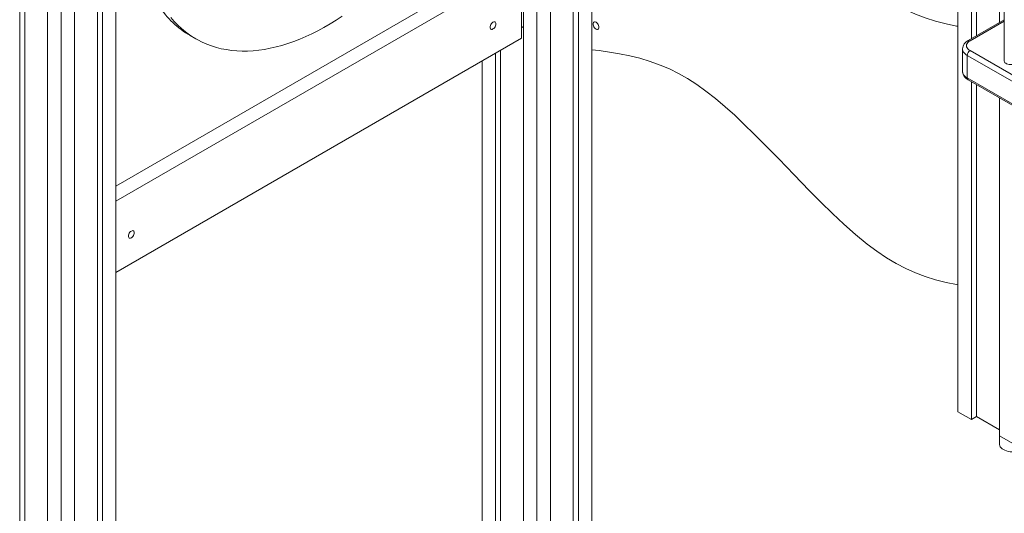
# Model space of a CAD drawing. Units: millimetres. Extents: x 24141 to 69462, y 33037 to 54481.
# Drawn here: x 57521 to 58765, y 39623 to 40246 of the extents above; entities that cross this region are included whole.
import ezdxf

# ---------------------------------------------------------------- set-up
doc = ezdxf.new("R2010")
doc.units = ezdxf.units.MM
doc.layers.add('AXONOMETRIC', color=7, linetype='Continuous')
doc.layers.add('TIPTAP_DIM', color=9, linetype='Continuous')

# ---------------------------------------------------------------- blocks, each defined once
blk = doc.blocks.new('LM300-2_axonometric')
at = {"layer": 'AXONOMETRIC', "linetype": 'Continuous', "lineweight": 15}
for p, q in [((-3475.8, 4298.8), (-3475.8, 2030.4)), ((-3492.7, 4289), (-3492.7, 2020.6)), ((-4024.5, 3614.6), (-4024.5, 1713.7)), ((-4146.1, 3604.8), (-4146.1, 1703.9)), ((-4139.8, 3601.1), (-4139.8, 1707.5)), ((-4047.8, 3601.1), (-4047.8, 1707.5)), ((-4041.5, 3604.8), (-4041.5, 1703.9)), ((-4110.8, 3584.4), (-4110.8, 1683.4)), ((-4076.8, 3584.4), (-4076.8, 1683.4)), ((-4093.8, 3574.6), (-4093.8, 1673.6)), ((-3446.8, 3338.7), (-3446.8, 2054.5)), ((-3440.4, 3334), (-3440.4, 2050.8)), ((-3423.5, 3321.4), (-3423.5, 2060.6)), ((-3499.8, 2995.6), (-4024.5, 2692.7)), ((-3509.7, 2989.9), (-3509.7, 2030.4)), ((-4024.5, 2673.5), (-3509.7, 2970.7)), ((-2961, 2971.6), (-2961, 2407.6)), ((-2944, 2966), (-2944, 2878.8)), ((-2937.7, 2961.3), (-2937.7, 2882.5)), ((-3512.2, 2948.8), (-3512.2, 2879.4)), ((-2908.7, 2939.8), (-2908.7, 2899.2)), ((-2902.5, 2935.2), (-2902.5, 2850.6)), ((-2902.5, 2902.8), (-2948.2, 2876.4)), ((-2902.5, 2901.1), (-2945.7, 2876.1)), ((-3512.2, 2894.1), (-3510.1, 2892.9)), ((-3510.1, 2892.9), (-3509.7, 2892.7)), ((-4024.5, 2583.7), (-3512.2, 2879.4)), ((-3930.9, 2882.8), (-3923.8, 2878.7)), ((-3545.1, 2860.4), (-3545.1, 2050.8)), ((-3538.7, 2864.1), (-3538.7, 2054.5)), ((-2955.1, 2865.9), (-2955.1, 2837.3)), ((-2945.7, 2863.9), (-2871.5, 2821)), ((-3562, 2850.6), (-3562, 2060.6)), ((-2875, 2814.9), (-2949.3, 2857.7)), ((-2949.3, 2857.7), (-2949.3, 2829.2)), ((-2949.3, 2829.2), (-2875, 2786.3)), ((-2948.2, 2826.9), (-2874, 2784)), ((-2944, 2824.4), (-2944, 2397.8)), ((-2937.7, 2820.8), (-2937.7, 2401.5)), ((-2908.7, 2804), (-2908.7, 2377.4)), ((-2961, 2407.6), (-2944, 2397.8)), ((-2937.7, 2401.5), (-2944, 2397.8)), ((-2908.7, 2384.7), (-2937.7, 2401.5)), ((-2908.7, 2377.4), (-2891.7, 2367.6)), ((-2908.6, 2377.3), (-2908.6, 2366.8))]:
    blk.add_line(p, q, dxfattribs=at)
at = {"layer": 'AXONOMETRIC', "linetype": 'Continuous', "lineweight": 15, "flags": 128}
for points in [[(-3955.1, 2905.4), (-3950.8, 2900.5), (-3946.3, 2895.8), (-3941.7, 2891.5), (-3936.8, 2887.5), (-3931.7, 2883.7), (-3926.5, 2880.3), (-3921.1, 2877.2), (-3915.4, 2874.3), (-3909.7, 2871.8), (-3903.7, 2869.6), (-3897.6, 2867.8), (-3891.4, 2866.2), (-3885, 2865), (-3878.5, 2864), (-3871.9, 2863.5), (-3865.1, 2863.2), (-3858.2, 2863.2), (-3851.2, 2863.6), (-3844.1, 2864.3), (-3836.9, 2865.3), (-3829.7, 2866.7), (-3822.3, 2868.4), (-3814.9, 2870.4), (-3807.4, 2872.7), (-3799.9, 2875.3), (-3792.3, 2878.2), (-3784.7, 2881.4), (-3777.1, 2885), (-3769.4, 2888.8), (-3761.8, 2893), (-3754.1, 2897.4), (-3746.4, 2902.1), (-3738.7, 2907.1)], [(-2961, 2894.5), (-2962.6, 2894.8), (-2975.9, 2897.6), (-2989.2, 2901), (-3002.5, 2905.1), (-3014.7, 2909.7), (-3026.9, 2915.1), (-3039.1, 2921.4), (-3044, 2924.3)], [(-3544.5, 2897.5), (-3544.7, 2898.5), (-3545, 2899.3), (-3545.6, 2899.9), (-3546.4, 2900.1), (-3547.3, 2900), (-3548.3, 2899.6), (-3549.2, 2898.9), (-3550.1, 2898), (-3550.9, 2896.9), (-3551.5, 2895.6), (-3551.8, 2894.4), (-3552, 2893.2), (-3551.8, 2892.2), (-3551.5, 2891.3), (-3550.9, 2890.8), (-3550.1, 2890.6), (-3549.2, 2890.6), (-3548.3, 2891.1), (-3547.3, 2891.8), (-3546.4, 2892.7), (-3545.6, 2893.8), (-3545, 2895.1), (-3544.7, 2896.3), (-3544.5, 2897.5)], [(-3421.9, 2897.4), (-3421.7, 2898.4), (-3421.4, 2899.2), (-3420.8, 2899.8), (-3420, 2900), (-3419.1, 2899.9), (-3418.1, 2899.5), (-3417.2, 2898.8), (-3416.3, 2897.9), (-3415.5, 2896.7), (-3414.9, 2895.5), (-3414.6, 2894.3), (-3414.4, 2893.1), (-3414.6, 2892), (-3414.9, 2891.2), (-3415.5, 2890.7), (-3416.3, 2890.4), (-3417.2, 2890.5), (-3418.1, 2890.9), (-3419.1, 2891.6), (-3420, 2892.6), (-3420.8, 2893.7), (-3421.4, 2894.9), (-3421.7, 2896.2), (-3421.9, 2897.4)], [(-2945.7, 2876.1), (-2947.3, 2875.1), (-2948.5, 2873.9), (-2949.4, 2872.7), (-2950, 2871.3), (-2950.1, 2870), (-2950, 2868.6), (-2949.4, 2867.3), (-2948.5, 2866.1), (-2947.3, 2864.9), (-2945.7, 2863.9)], [(-2961, 2567.9), (-2962.6, 2568.2), (-2975.9, 2571), (-2989.2, 2574.4), (-3002.5, 2578.5), (-3014.7, 2583.1), (-3026.9, 2588.5), (-3039.1, 2594.8), (-3051.3, 2602.1), (-3063.5, 2610.4), (-3075.7, 2619.5), (-3090.3, 2631.5), (-3105, 2644.4), (-3119.6, 2658.1), (-3134.2, 2672.5), (-3148.9, 2687.2), (-3168, 2707), (-3187.2, 2726.9), (-3206.4, 2746.6), (-3218.6, 2758.8), (-3230.8, 2770.6), (-3243, 2782.1), (-3255.2, 2792.9), (-3267.4, 2803.2), (-3279.5, 2812.7), (-3291, 2821), (-3302.5, 2828.4), (-3314, 2835), (-3325.5, 2840.6), (-3337, 2845.5), (-3349.9, 2850.1), (-3362.7, 2854), (-3375.5, 2857.1), (-3388.4, 2859.7), (-3401.2, 2861.9), (-3414, 2863.7), (-3423.5, 2864.9)], [(-2949.3, 2857.7), (-2951.1, 2859), (-2952.7, 2860.4), (-2953.9, 2861.9), (-2954.7, 2863.4), (-2955.1, 2865.1), (-2955.1, 2865.9)], [(-2886.5, 2850.6), (-2886.5, 2850.2), (-2886.8, 2849.2), (-2887.5, 2848.3), (-2888.5, 2847.5), (-2889.8, 2846.8), (-2891.3, 2846.4), (-2893, 2846.1), (-2894.7, 2846), (-2896.4, 2846.1), (-2898, 2846.5), (-2899.5, 2847), (-2900.7, 2847.7), (-2901.6, 2848.5), (-2902.2, 2849.5), (-2902.5, 2850.5), (-2902.5, 2850.6)], [(-2955.1, 2837.3), (-2955.1, 2836.5), (-2954.7, 2834.9), (-2953.9, 2833.3), (-2952.7, 2831.8), (-2951.1, 2830.4), (-2949.3, 2829.2)], [(-4001.3, 2633.8), (-4001.5, 2634.8), (-4001.8, 2635.6), (-4002.4, 2636.2), (-4003.2, 2636.4), (-4004.1, 2636.3), (-4005, 2635.9), (-4006, 2635.2), (-4006.9, 2634.3), (-4007.7, 2633.2), (-4008.3, 2631.9), (-4008.6, 2630.7), (-4008.8, 2629.5), (-4008.6, 2628.5), (-4008.3, 2627.6), (-4007.7, 2627.1), (-4006.9, 2626.9), (-4006, 2626.9), (-4005, 2627.4), (-4004.1, 2628.1), (-4003.2, 2629), (-4002.4, 2630.1), (-4001.8, 2631.4), (-4001.5, 2632.6), (-4001.3, 2633.8)], [(-2908.6, 2366.8), (-2908.5, 2366.2), (-2908.2, 2364.8), (-2907.6, 2363.5), (-2906.5, 2362.2), (-2905.2, 2361), (-2903.6, 2359.9)], [(-2903.6, 2359.9), (-2901.8, 2359), (-2899.7, 2358.2), (-2897.4, 2357.6), (-2895.1, 2357.2), (-2892.6, 2357.1), (-2890.2, 2357.1), (-2887.7, 2357.3), (-2885.4, 2357.8), (-2883.2, 2358.4), (-2881.2, 2359.2), (-2879.4, 2360.2), (-2877.8, 2361.3), (-2876.6, 2362.5), (-2875.7, 2363.8), (-2875.1, 2365.2), (-2874.9, 2366.6), (-2874.9, 2366.8)]]:
    blk.add_lwpolyline(points, dxfattribs=at)
at = {"layer": 'AXONOMETRIC', "linetype": 'Continuous', "lineweight": 15}
for centre, radius, start, end in [((-3871.3, 2984.5), 117.9, 213.1304, 239.6513), ((-2942.9, 2865.4), 12.2, 115.8323, 177.546), ((-2947.2, 2874.1), 2.51, 54.3796, 114.2957), ((-2941.6, 2857.4), 7.68, 122.6043, 177.3957), ((-2942.7, 2838), 12.4, 183.1018, 243.5258), ((-2946.6, 2829), 2.68, 176.4098, 232.2773)]:
    blk.add_arc(centre, radius, start, end, dxfattribs=at)

msp = doc.modelspace()

# ---------------------------------------------------------------- block references
at = {"layer": 'TIPTAP_DIM'}
msp.add_blockref('LM300-2_axonometric', (61667.4, 37343.4), dxfattribs=at)

doc.saveas('drawing.dxf')
